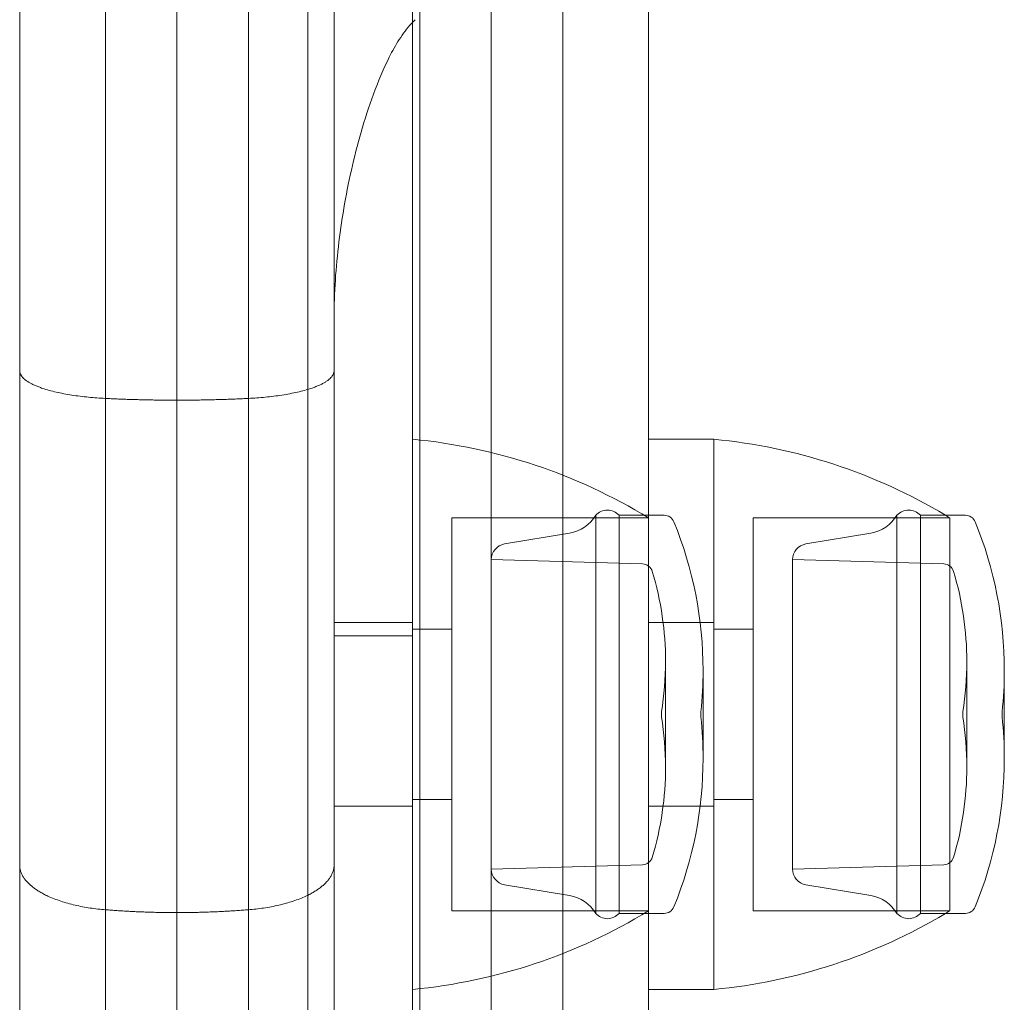
# Model space of a CAD drawing. Units: millimetres. Extents: x -4177 to 4866, y -4218 to 2734.
# Drawn here: x 667 to 705, y 577 to 614 of the extents above; entities that cross this region are included whole.
import ezdxf

# ---------------------------------------------------------------- set-up
doc = ezdxf.new("R2010")
doc.units = ezdxf.units.MM
doc.header["$LTSCALE"] = 1000
doc.layers.add('1 EQUIPMENT', color=7, linetype='Continuous', lineweight=18)

# ---------------------------------------------------------------- blocks, each defined once
blk = doc.blocks.new('A$C56E41E27')
at = {"color": 0, "linetype": 'Continuous', "lineweight": 0}
for p, q in [((8801.305, 7057.381), (8801.305, 7546.204)), ((8801.305, 7057.381), (8801.305, 7546.204)), ((8806.76, 7057.231), (8806.76, 7546.204)), ((8806.76, 7057.231), (8806.76, 7546.204)), ((8813.305, 7057.039), (8813.305, 7545.779)), ((8813.305, 7057.039), (8813.305, 7545.779)), ((8816.032, 7056.955), (8816.032, 7545.971)), ((8816.032, 7056.955), (8816.032, 7545.971)), ((8818.76, 7056.869), (8818.76, 7545.779)), ((8818.76, 7056.869), (8818.76, 7545.779)), ((8822.032, 7056.763), (8822.032, 7545.288)), ((8822.032, 7056.763), (8822.032, 7545.288)), ((8798.032, 7057.467), (8798.032, 7542.647)), ((8798.032, 7057.467), (8798.032, 7542.647)), ((8810.032, 7523.558), (8810.032, 7538.871)), ((8813.032, 7532.291), (8813.032, 7538.871)), ((8809.032, 7536.471), (8809.032, 6965.471)), ((8809.032, 7536.471), (8809.032, 6965.471)), ((8813.032, 7487.92), (8813.032, 7532.291)), ((8810.032, 7057.136), (8810.032, 7523.558)), ((8810.032, 7057.136), (8810.032, 7523.558)), ((8810.032, 7057.136), (8810.032, 7520.992)), ((8824.532, 7516.371), (8822.032, 7516.371)), ((8824.532, 7495.371), (8824.532, 7516.371)), ((8824.532, 7516.371), (8824.532, 7500.125)), ((8814.532, 7513.371), (8814.532, 7498.379)), ((8822.032, 7513.371), (8814.532, 7513.371)), ((8820.018, 7505.841), (8820.018, 7513.471)), ((8820.912, 7505.841), (8820.912, 7513.471)), ((8820.912, 7513.471), (8822.632, 7513.471)), ((8826.032, 7513.371), (8826.032, 7501.766)), ((8833.532, 7513.371), (8826.032, 7513.371)), ((8831.518, 7512.014), (8831.518, 7513.471)), ((8832.412, 7512.014), (8832.412, 7513.471)), ((8832.412, 7513.471), (8833.367, 7513.471)), ((8833.367, 7513.471), (8834.132, 7513.471)), ((8833.532, 7513.371), (8833.532, 7501.766)), ((8816.54, 7512.376), (8819.019, 7512.791)), ((8828.04, 7512.376), (8830.519, 7512.791)), ((8831.518, 7498.271), (8831.518, 7512.014)), ((8832.412, 7498.271), (8832.412, 7512.014)), ((8821.807, 7511.614), (8816.032, 7511.776)), ((8827.532, 7510.644), (8827.532, 7511.776)), ((8833.307, 7511.614), (8827.532, 7511.776)), ((8827.532, 7499.966), (8827.532, 7510.644)), ((8810.032, 7509.371), (8813.032, 7509.371)), ((8824.532, 7509.371), (8822.032, 7509.371)), ((8810.032, 7508.871), (8813.032, 7508.871)), ((8814.532, 7509.121), (8813.032, 7509.121)), ((8826.032, 7509.121), (8824.532, 7509.121)), ((8822.685, 7505.863), (8822.685, 7507.881)), ((8834.185, 7507.495), (8834.185, 7507.881)), ((8824.116, 7505.864), (8824.116, 7507.552)), ((8834.185, 7503.861), (8834.185, 7507.495)), ((8835.616, 7507.229), (8835.616, 7507.552)), ((8835.616, 7504.19), (8835.616, 7507.229)), ((8820.018, 7498.271), (8820.018, 7505.841)), ((8820.912, 7498.271), (8820.912, 7505.841)), ((8822.532, 7505.871), (8822.532, 7505.971)), ((8822.532, 7505.771), (8822.532, 7505.871)), ((8822.685, 7503.861), (8822.685, 7505.863)), ((8824.032, 7505.871), (8824.032, 7505.971)), ((8824.032, 7505.771), (8824.032, 7505.871)), ((8824.116, 7504.19), (8824.116, 7505.864)), ((8834.032, 7505.952), (8834.032, 7505.971)), ((8834.032, 7505.771), (8834.032, 7505.952)), ((8835.532, 7505.952), (8835.532, 7505.971)), ((8835.532, 7505.771), (8835.532, 7505.952)), ((8814.532, 7502.621), (8813.032, 7502.621)), ((8826.032, 7502.621), (8824.532, 7502.621)), ((8810.032, 7502.371), (8813.032, 7502.371)), ((8824.532, 7502.371), (8822.032, 7502.371)), ((8826.032, 7501.766), (8826.032, 7498.371)), ((8833.532, 7501.766), (8833.532, 7498.371)), ((8821.807, 7500.128), (8816.032, 7499.966)), ((8824.532, 7500.125), (8824.532, 7495.371)), ((8833.307, 7500.128), (8827.532, 7499.966)), ((8816.54, 7499.366), (8819.019, 7498.951)), ((8828.04, 7499.366), (8830.519, 7498.951)), ((8814.532, 7498.379), (8814.532, 7498.371)), ((8822.032, 7498.371), (8814.532, 7498.371)), ((8833.532, 7498.371), (8826.032, 7498.371)), ((8820.912, 7498.271), (8822.632, 7498.271)), ((8832.412, 7498.271), (8833.367, 7498.271)), ((8833.367, 7498.271), (8834.132, 7498.271)), ((8824.532, 7495.371), (8822.032, 7495.371))]:
    blk.add_line(p, q, dxfattribs=at)
at = {"color": 0, "linetype": 'Continuous', "lineweight": 0, "extrusion": (2.21251e-16, -3.08149e-33, -1)}
for centre, end in [((-8811.063, 7495.464), 121.4894), ((-8822.563, 7495.464), 120.9631)]:
    blk.add_arc(centre, 21, 95.3805, end, dxfattribs=at)
at = {"color": 0, "linetype": 'Continuous', "lineweight": 0, "extrusion": (2.21251e-16, 1.2326e-32, -1)}
for centre, radius, start, end in [((-8818.78, 7514.215), 1.444, 211.0183, 260.4889), ((-8833.296, 7500.528), 0.4, 196.7027, 268.4), ((-8834.132, 7498.671), 0.4, 202.2126, 270)]:
    blk.add_arc(centre, radius, start, end, dxfattribs=at)
at = {"color": 0, "linetype": 'Continuous', "lineweight": 0, "extrusion": (2.21251e-16, 0, -1)}
for centre, radius, start, end in [((-8820.465, 7513.071), 0.6, 41.8103, 138.1897), ((-8822.632, 7513.071), 0.4, 90, 157.7874), ((-8830.28, 7514.215), 1.444, 211.0183, 260.4889), ((-8822.563, 7495.464), 21, 120.9631, 121.4894), ((-8809.116, 7507.552), 15, 157.7874, 180), ((-8820.616, 7507.552), 15, 157.7874, 180), ((-8816.641, 7511.776), 0.608, 0, 80.4889), ((-8810.685, 7507.881), 12, 163.2973, 180), ((-8822.185, 7507.881), 12, 163.2973, 180), ((-8822.185, 7507.881), 12, 180, 189.1562), ((-8809.116, 7507.552), 15, 180, 186.0485), ((-8820.616, 7507.552), 15, 180, 186.0485), ((-8809.116, 7504.19), 15, 173.9515, 180), ((-8820.616, 7504.19), 15, 173.9515, 180), ((-8809.116, 7504.19), 15, 180, 202.2126), ((-8822.185, 7503.861), 12, 180, 196.7027), ((-8821.796, 7500.528), 0.4, 196.7027, 268.4), ((-8816.641, 7499.966), 0.608, 279.5111, 0), ((-8828.141, 7499.966), 0.608, 279.5111, 0), ((-8818.78, 7497.527), 1.444, 99.5111, 148.9817), ((-8830.28, 7497.527), 1.444, 99.5111, 148.9817), ((-8811.063, 7516.278), 21, 238.5106, 264.6195), ((-8820.465, 7498.671), 0.6, 221.8103, 318.1897), ((-8822.563, 7516.278), 21, 239.0369, 264.6195)]:
    blk.add_arc(centre, radius, start, end, dxfattribs=at)
at = {"color": 0, "linetype": 'Continuous', "lineweight": 0, "extrusion": (2.21251e-16, 2.46519e-32, -1)}
for centre, start, end in [((-8831.965, 7513.071), 41.8103, 138.1897), ((-8831.965, 7498.671), 221.8103, 318.1897)]:
    blk.add_arc(centre, 0.6, start, end, dxfattribs=at)
at = {"color": 0, "linetype": 'Continuous', "lineweight": 0, "extrusion": (2.21251e-16, -2.24208e-44, -1)}
blk.add_arc((-8834.132, 7513.071), 0.4, 90, 157.7874, dxfattribs=at)
at = {"color": 0, "linetype": 'Continuous', "lineweight": 0, "extrusion": (2.21251e-16, -1.12104e-44, -1)}
blk.add_arc((-8828.141, 7511.776), 0.608, 0, 80.4889, dxfattribs=at)
at = {"color": 0, "linetype": 'Continuous', "lineweight": 0, "extrusion": (2.21251e-16, 7.70372e-34, -1)}
for centre in [(-8821.796, 7511.214), (-8833.296, 7511.214)]:
    blk.add_arc(centre, 0.4, 91.6, 163.2973, dxfattribs=at)
at = {"color": 0, "linetype": 'Continuous', "lineweight": 0, "extrusion": (2.21251e-16, -1.4013e-45, -1)}
blk.add_arc((-8810.685, 7507.881), 12, 180, 189.1562, dxfattribs=at)
at = {"color": 0, "linetype": 'Continuous', "lineweight": 0, "extrusion": (2.21251e-16, 6.16298e-33, -1)}
blk.add_arc((-8810.685, 7503.861), 12, 170.8438, 180, dxfattribs=at)
at = {"color": 0, "linetype": 'Continuous', "lineweight": 0, "extrusion": (2.21251e-16, -6.16298e-33, -1)}
blk.add_arc((-8822.185, 7503.861), 12, 170.8438, 180, dxfattribs=at)
at = {"color": 0, "linetype": 'Continuous', "lineweight": 0, "extrusion": (2.21251e-16, -7.00649e-46, -1)}
blk.add_arc((-8820.616, 7504.19), 15, 180, 202.2126, dxfattribs=at)
at = {"color": 0, "linetype": 'Continuous', "lineweight": 0, "extrusion": (2.21251e-16, 7.00649e-46, -1)}
blk.add_arc((-8810.685, 7503.861), 12, 180, 196.7027, dxfattribs=at)
at = {"color": 0, "linetype": 'Continuous', "lineweight": 0, "extrusion": (2.21251e-16, -1.2326e-32, -1)}
blk.add_arc((-8822.632, 7498.671), 0.4, 202.2126, 270, dxfattribs=at)
at = {"color": 0, "linetype": 'Continuous', "lineweight": 0, "extrusion": (2.21251e-16, -2.46519e-32, -1)}
blk.add_arc((-8822.563, 7516.278), 21, 238.5106, 239.0369, dxfattribs=at)
at = {"color": 0, "linetype": 'Continuous', "lineweight": 0}
blk.add_open_spline([(8804.032, 7546.454), (8804.032, 7057.307)], degree=1, dxfattribs=at)
blk.add_open_spline([(8804.032, 7546.454), (8804.032, 7057.307)], degree=1, dxfattribs=at)
blk.add_open_spline([(8810.032, 7520.992), (8810.032, 7521.963), (8810.099, 7522.933), (8810.337, 7524.876), (8810.508, 7525.849), (8810.847, 7527.308), (8810.974, 7527.794), (8811.262, 7528.767), (8811.422, 7529.251), (8811.785, 7530.204), (8811.987, 7530.674), (8812.352, 7531.359), (8812.483, 7531.581), (8812.777, 7532.005), (8812.937, 7532.208), (8813.132, 7532.389)], degree=3, knots=[0, 0, 0, 0, 0.00314464, 0.00314464, 0.00628928, 0.00628928, 0.0078616, 0.0078616, 0.00943392, 0.00943392, 0.01100624, 0.01100624, 0.0117924, 0.0117924, 0.01257856, 0.01257856, 0.01257856, 0.01257856], dxfattribs=at)
for points, weights in [([(8801.305, 7517.931), (8799.322, 7518.029), (8798.032, 7518.444), (8798.032, 7518.984)], [0.999999999998, 0.845804076523, 0.845804076523, 0.999999999998]), ([(8801.305, 7517.931), (8799.322, 7518.029), (8798.032, 7518.444), (8798.032, 7518.984)], [0.999999999998, 0.845804076523, 0.845804076523, 0.999999999998]), ([(8810.032, 7518.984), (8810.032, 7518.444), (8808.742, 7518.029), (8806.76, 7517.931)], [1, 0.845804076525, 0.845804076524, 0.999999999999]), ([(8810.032, 7518.984), (8810.032, 7518.444), (8808.742, 7518.029), (8806.76, 7517.931)], [1, 0.845804076525, 0.845804076524, 0.999999999999]), ([(8804.032, 7517.864), (8803.116, 7517.864), (8802.204, 7517.886), (8801.305, 7517.931)], [0.991666083016, 0.991666083016, 0.994444055344, 0.999999999998]), ([(8804.032, 7517.864), (8803.116, 7517.864), (8802.204, 7517.886), (8801.305, 7517.931)], [0.991666083016, 0.991666083016, 0.994444055344, 0.999999999998]), ([(8806.76, 7517.931), (8805.861, 7517.886), (8804.949, 7517.864), (8804.032, 7517.864)], [0.999999999999, 0.994444055344, 0.991666083016, 0.991666083016]), ([(8806.76, 7517.931), (8805.861, 7517.886), (8804.949, 7517.864), (8804.032, 7517.864)], [0.999999999999, 0.994444055344, 0.991666083016, 0.991666083016]), ([(8801.305, 7498.411), (8799.322, 7498.57), (8798.032, 7499.242), (8798.032, 7500.117)], [0.999999999998, 0.845804076523, 0.845804076523, 0.999999999998]), ([(8801.305, 7498.411), (8799.322, 7498.57), (8798.032, 7499.242), (8798.032, 7500.117)], [0.999999999998, 0.845804076523, 0.845804076523, 0.999999999998]), ([(8810.032, 7500.117), (8810.032, 7499.242), (8808.742, 7498.57), (8806.76, 7498.411)], [1, 0.845804076525, 0.845804076524, 0.999999999999]), ([(8810.032, 7500.117), (8810.032, 7499.242), (8808.742, 7498.57), (8806.76, 7498.411)], [1, 0.845804076525, 0.845804076524, 0.999999999999]), ([(8804.032, 7498.303), (8803.116, 7498.303), (8802.204, 7498.339), (8801.305, 7498.411)], [0.991666083016, 0.991666083016, 0.994444055344, 0.999999999998]), ([(8804.032, 7498.303), (8803.116, 7498.303), (8802.204, 7498.339), (8801.305, 7498.411)], [0.991666083016, 0.991666083016, 0.994444055344, 0.999999999998]), ([(8806.76, 7498.411), (8805.861, 7498.339), (8804.949, 7498.303), (8804.032, 7498.303)], [0.999999999999, 0.994444055344, 0.991666083016, 0.991666083016]), ([(8806.76, 7498.411), (8805.861, 7498.339), (8804.949, 7498.303), (8804.032, 7498.303)], [0.999999999999, 0.994444055344, 0.991666083016, 0.991666083016])]:
    blk.add_rational_spline(points, weights, degree=3, dxfattribs=at)
blk = doc.blocks.new('AMIRAL BLOCK')
at = {"layer": '1 EQUIPMENT'}
blk.add_blockref('A$C56E41E27', (-8131.032, -6917.971), dxfattribs=at)

msp = doc.modelspace()

# ---------------------------------------------------------------- block references
at = {"layer": '1 EQUIPMENT'}
msp.add_blockref('AMIRAL BLOCK', (0, 0), dxfattribs=at)

doc.saveas('drawing.dxf')
